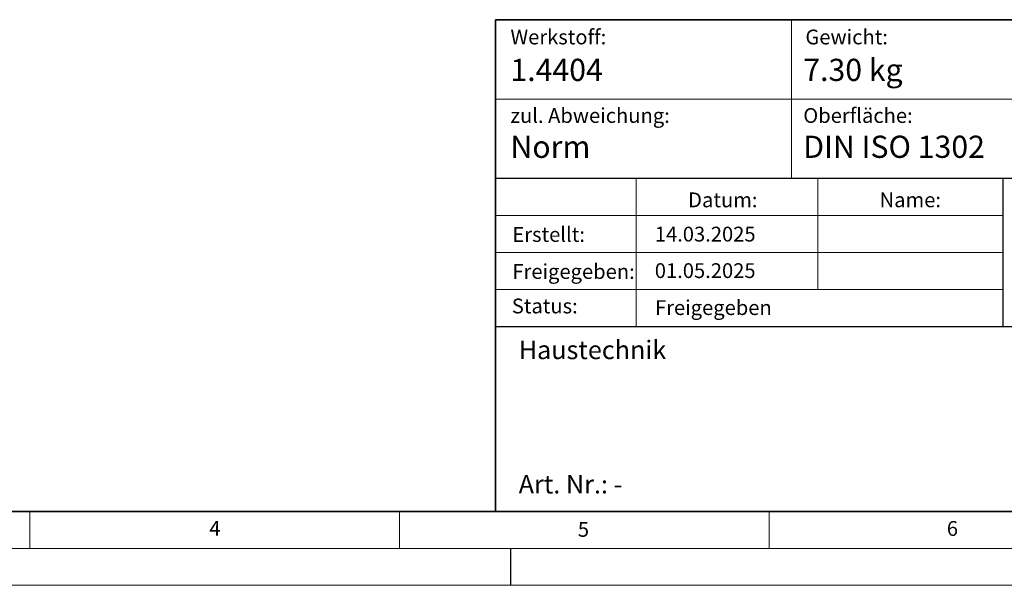
# Model space of a CAD drawing. Units: millimetres. Extents: x -21 to 420, y 0 to 297.
# Drawn here: x 164 to 297, y 0 to 76 of the extents above; entities that cross this region are included whole.
import ezdxf

# ---------------------------------------------------------------- set-up
doc = ezdxf.new("R2010")
doc.units = ezdxf.units.MM
doc.styles.add('SLDTEXTSTYLE0', font='TXT', dxfattribs={"width": 0.605})

msp = doc.modelspace()

# ---------------------------------------------------------------- linework, layer by layer
at = {"color": 7, "linetype": 'Continuous', "lineweight": 35}
for p, q in [((228, 76.5), (228, 10)), ((228, 76.5), (410, 76.5)), ((20, 10), (415, 10))]:
    msp.add_line(p, q, dxfattribs=at)
at = {"color": 7, "linetype": 'Continuous', "lineweight": 18}
for p, q in [((268, 76.5), (268, 55)), ((228, 65.75), (310, 65.75)), ((228, 55), (410, 55)), ((410, 55), (228, 55)), ((247, 55), (247, 35)), ((271.6, 55), (271.6, 40)), ((228, 50), (296.6, 50)), ((296.6, 45), (228, 45)), ((228, 40), (296.6, 40)), ((165, 10), (165, 5)), ((215, 10), (215, 5)), ((265, 10), (265, 5)), ((15, 5), (415, 5)), ((0, 0), (420, 0))]:
    msp.add_line(p, q, dxfattribs=at)
at = {"color": 7, "linetype": 'Continuous', "lineweight": 25}
for p, q in [((410, 55), (228, 55)), ((296.6, 55), (296.6, 35)), ((228, 35), (410, 35))]:
    msp.add_line(p, q, dxfattribs=at)
msp.add_line((230, 5), (230, 0))

# ---------------------------------------------------------------- texts
at = {"color": 7, "linetype": 'Continuous', "lineweight": 18, "style": 'SLDTEXTSTYLE0'}
for s, insert, char_height, attachment_point in [('Werkstoff:', (230, 75.161075), 2, 1), ('Gewicht:', (269.897953, 75.161075), 2, 1), ('1.4404', (230, 71.212195), 3, 1), ('7.30 kg', (269.612607, 71.212195), 3, 1), ('zul. Abweichung:', (230, 64.542328), 2, 1), ('Oberfläche:', (269.612607, 64.542328), 2, 1), ('Norm', (230, 60.811943), 3, 1), ('DIN ISO 1302', (269.612607, 60.811943), 3, 1), ('Datum:', (254.035545, 53.129475), 2, 1), ('Name:', (279.934928, 53.13606), 2, 1), ('Erstellt:', (230.261411, 48.449948), 2, 1), ('14.03.2025', (249.528467, 48.498906), 2, 1), ('Freigegeben:', (230.261411, 43.443384), 2, 1), ('01.05.2025', (249.528467, 43.560313), 2, 1), ('Status:', (230.18512, 38.779383), 2, 1), ('Freigegeben', (249.556836, 38.558173), 2, 1), ('Haustechnik', (231.115956, 33.090497), 2.5, 1), ('Art. Nr.: -', (231.113212, 14.921105), 2.5, 1), ('4', (190.022723, 8.707317), 2, 2), ('5', (239.874978, 8.563753), 2, 2), ('6', (289.788648, 8.688467), 2, 2)]:
    msp.add_mtext(s, dxfattribs=dict(at, insert=insert, char_height=char_height, attachment_point=attachment_point))

doc.saveas('drawing.dxf')
